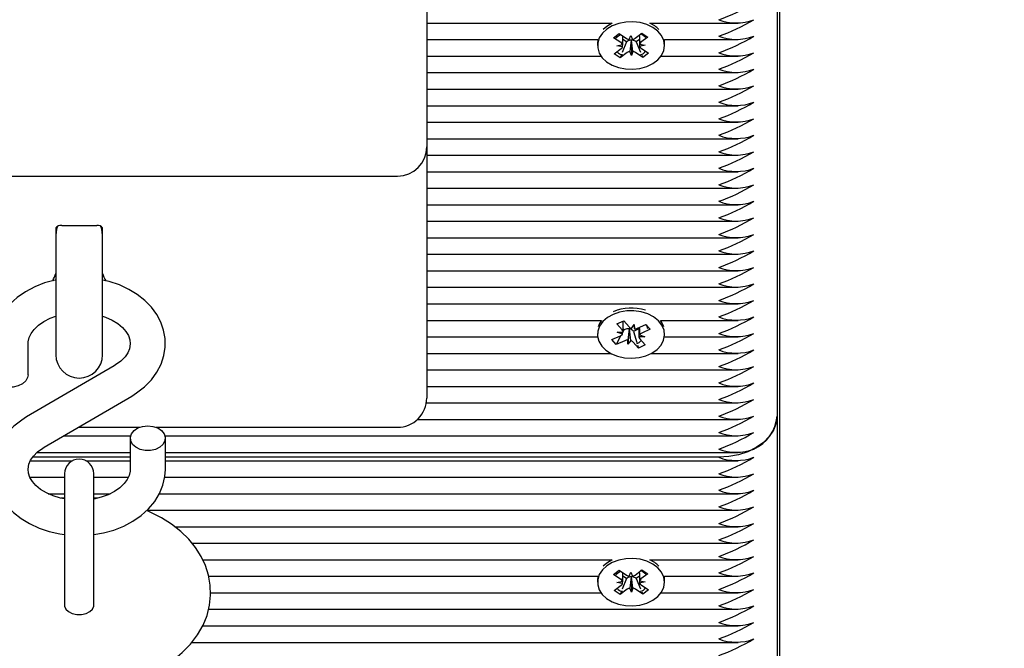
# Paper-space layout 'Основные габаритные размеры' of a CAD drawing. Units: millimetres. Extents: x 2.08 to 10.89, y 0.78 to 7.79.
# Drawn here: x 6.84 to 7, y 4.18 to 4.29 of the extents above; entities that cross this region are included whole.
import ezdxf

# ---------------------------------------------------------------- set-up
doc = ezdxf.new("R2010")
doc.units = ezdxf.units.MM
doc.header["$LTSCALE"] = 50
doc.header["$PDSIZE"] = -1
doc.linetypes.add('SLD-Сплошная', pattern=[0])
doc.layers.add('ПРИМЕЧАНИЯ', color=7, linetype='SLD-Сплошная')
doc.styles.add('SLDTEXTSTYLE1', font='isocpeui.ttf')
doc.dimstyles.new('SLDDIMSTYLE3', dxfattribs={"dimtxt": 0.15, "dimasz": 0.15, "dimexe": 0, "dimexo": 0.0625, "dimgap": 0.0375, "dimtad": 2, "dimrnd": 1e-09, "dimzin": 12, "dimdsep": 46, "dimtxsty": 'SLDTEXTSTYLE1', "dimsah": 1, "dimcen": 0.09, "dimadec": 0, "dimazin": 3, "dimtfac": 1, "dimtdec": 3, "dimtofl": 0, "dimtmove": 0, "dimatfit": 3, "dimfxl": 1, "dimfrac": 2, "dimtolj": 1, "dimtzin": 12, "dimarcsym": 0})

# ---------------------------------------------------------------- blocks, each defined once
blk = doc.blocks.new('_D_7')
at = {"layer": 'Defpoints', "color": 0, "transparency": 16777216}
for p in [(6.339987648400927, 7.790355777000851), (6.96648764840093, 1.976834228913727), (10.86137037192035, 1.976834228913728)]:
    blk.add_point(p, dxfattribs=at)
at = {"layer": 'ПРИМЕЧАНИЯ', "color": 0, "lineweight": -2, "transparency": 16777216}
for p, q in [((6.402487648400927, 7.790355777000851), (10.86137037192034, 7.790355777000852)), ((10.86137037192034, 7.640355777000852), (10.86137037192035, 2.126834228913728)), ((7.02898764840093, 1.976834228913727), (10.86137037192035, 1.976834228913728))]:
    blk.add_line(p, q, dxfattribs=at)
at = {"layer": 'ПРИМЕЧАНИЯ', "color": 0, "transparency": 16777216}
for points in [[(10.83637037192034, 7.640355777000852), (10.88637037192034, 7.640355777000852), (10.86137037192034, 7.790355777000852)], [(10.83637037192035, 2.126834228913728), (10.88637037192035, 2.126834228913728), (10.86137037192035, 1.976834228913728)]]:
    blk.add_solid(points, dxfattribs=at)
at = {"layer": 'ПРИМЕЧАНИЯ', "color": 0, "transparency": 16777216, "insert": (10.67387037192034, 4.883595002957287), "char_height": 0.15, "attachment_point": 2, "rotation": 90, "style": 'SLDTEXTSTYLE1'}
blk.add_mtext('\\A1;5.81', dxfattribs=at)
blk = doc.blocks.new('_D_8')
at = {"layer": 'Defpoints', "color": 0, "transparency": 16777216}
for p in [(9.216620434846174, 5.246205777000851), (2.075487648400926, 4.871705777000847), (9.216620434846174, 0.805814320338321)]:
    blk.add_point(p, dxfattribs=at)
at = {"layer": 'ПРИМЕЧАНИЯ', "color": 0, "lineweight": -2, "transparency": 16777216}
for p, q in [((9.216620434846174, 5.183705777000851), (9.216620434846174, 0.805814320338321)), ((2.075487648400926, 4.809205777000847), (2.075487648400925, 0.805814320338321)), ((2.225487648400925, 0.805814320338321), (9.066620434846174, 0.805814320338321))]:
    blk.add_line(p, q, dxfattribs=at)
at = {"layer": 'ПРИМЕЧАНИЯ', "color": 0, "transparency": 16777216}
for points in [[(2.225487648400925, 0.830814320338321), (2.225487648400925, 0.780814320338321), (2.075487648400925, 0.805814320338321)], [(9.066620434846174, 0.830814320338321), (9.066620434846174, 0.780814320338321), (9.216620434846174, 0.805814320338321)]]:
    blk.add_solid(points, dxfattribs=at)
at = {"layer": 'ПРИМЕЧАНИЯ', "color": 0, "transparency": 16777216, "insert": (5.64605404162355, 0.9952461385201392), "char_height": 0.15, "attachment_point": 2, "style": 'SLDTEXTSTYLE1'}
blk.add_mtext('\\A1;7.14', dxfattribs=at)
blk = doc.blocks.new('*D16')
at = {"layer": 'Defpoints', "color": 0, "transparency": 16777216}
for p in [(4.239987648400925, 5.525705777000846), (7.571620434846165, 5.247472495940031), (7.571620434846165, 1.361378772923437)]:
    blk.add_point(p, dxfattribs=at)
at = {"layer": 'ПРИМЕЧАНИЯ', "color": 0, "lineweight": -2, "transparency": 16777216}
for p, q in [((4.239987648400925, 5.463205777000846), (4.239987648400925, 1.361378772923437)), ((7.571620434846165, 5.184972495940031), (7.571620434846165, 1.361378772923437)), ((4.389987648400925, 1.361378772923437), (7.421620434846164, 1.361378772923437))]:
    blk.add_line(p, q, dxfattribs=at)
at = {"layer": 'ПРИМЕЧАНИЯ', "color": 0, "transparency": 16777216}
for points in [[(4.389987648400925, 1.386378772923437), (4.389987648400925, 1.336378772923438), (4.239987648400925, 1.361378772923437)], [(7.421620434846164, 1.386378772923437), (7.421620434846164, 1.336378772923438), (7.571620434846165, 1.361378772923437)]]:
    blk.add_solid(points, dxfattribs=at)
at = {"layer": 'ПРИМЕЧАНИЯ', "color": 0, "transparency": 16777216, "insert": (6.046616806130118, 1.473878772923437), "char_height": 0.15, "attachment_point": 5, "style": 'SLDTEXTSTYLE1'}
blk.add_mtext('\\A1;3.33', dxfattribs=at)
blk = doc.blocks.new('*D17')
at = {"layer": 'Defpoints', "color": 0, "transparency": 16777216}
for p in [(7.101518879956779, 5.696205777000849), (6.463952114494997, 3.476834228913727), (9.936734680072233, 3.476834228913728)]:
    blk.add_point(p, dxfattribs=at)
at = {"layer": 'ПРИМЕЧАНИЯ', "color": 0, "lineweight": -2, "transparency": 16777216}
for p, q in [((7.164018879956779, 5.696205777000849), (9.936734680072231, 5.696205777000849)), ((9.936734680072231, 5.546205777000848), (9.936734680072233, 3.626834228913728)), ((6.526452114494997, 3.476834228913727), (9.936734680072233, 3.476834228913728))]:
    blk.add_line(p, q, dxfattribs=at)
at = {"layer": 'ПРИМЕЧАНИЯ', "color": 0, "transparency": 16777216}
for points in [[(9.91173468007223, 5.546205777000848), (9.961734680072231, 5.546205777000848), (9.936734680072231, 5.696205777000849)], [(9.911734680072232, 3.626834228913728), (9.961734680072233, 3.626834228913728), (9.936734680072233, 3.476834228913728)]]:
    blk.add_solid(points, dxfattribs=at)
at = {"layer": 'ПРИМЕЧАНИЯ', "color": 0, "transparency": 16777216, "insert": (9.82423468007223, 4.586520002957284), "char_height": 0.15, "attachment_point": 5, "rotation": 90, "style": 'SLDTEXTSTYLE1'}
blk.add_mtext('\\A1;2.22', dxfattribs=at)

psp = doc.layouts.new('Основные габаритные размеры')

# ---------------------------------------------------------------- linework, layer by layer
at = {"color": 7, "linetype": 'SLD-Сплошная', "lineweight": 25}
for p, q in [((6.966487648400927, 3.958424199433462), (6.966487648400925, 4.405902423576754)), ((6.965987648400926, 4.316099862366075), (6.965987648400926, 4.224175980811824)), ((6.905987648400925, 4.312954309492909), (6.905987648400925, 4.270276639963246)), ((6.905987648400925, 4.291472445368106), (6.937776875642218, 4.291472445368106)), ((6.944198421288609, 4.291472445368106), (6.959342949159562, 4.291472445368106)), ((6.936822286781212, 4.290902385213556), (6.936211711679582, 4.290363675739295)), ((6.938005873419178, 4.28896304916561), (6.938970989490601, 4.289680179198683)), ((6.938970989490601, 4.289680179198683), (6.940220597995865, 4.288839315480955)), ((6.940686525323711, 4.288659835892336), (6.940927200833872, 4.289364357112325)), ((6.940927200833872, 4.289364357112325), (6.941216941460141, 4.288669132195659)), ((6.941669721829749, 4.288864713453958), (6.942858882703468, 4.289748320101857)), ((6.942858882703468, 4.289748320101857), (6.943873057722227, 4.289065879983124)), ((6.905987648400925, 4.288644018243359), (6.935289445839138, 4.288644018243359)), ((6.935237648465415, 4.288099506154466), (6.935237648465415, 4.287639886746693)), ((6.93925548192444, 4.288122185447882), (6.938005873419178, 4.28896304916561)), ((6.938548879086436, 4.287597143816523), (6.939532075592473, 4.287802021378146)), ((6.939545222550712, 4.28742696053123), (6.938548879086436, 4.287597143816523)), ((6.940198993701852, 4.288259195116347), (6.93948371640412, 4.286456933226289)), ((6.940198993701852, 4.288259195116347), (6.939569060282301, 4.288683078400476)), ((6.940305575101076, 4.288338390484257), (6.940198993701852, 4.288259195116347)), ((6.94102531368778, 4.288488691058203), (6.940994536080325, 4.288562541107659)), ((6.941050879368621, 4.288563528604575), (6.94102531368778, 4.288488691058203)), ((6.94102531368778, 4.288488691058203), (6.941048096096955, 4.285915416381069)), ((6.941866698098338, 4.288288424027114), (6.94175469893496, 4.288363788457255)), ((6.942409539292334, 4.288691782477909), (6.941866698098338, 4.288288424027114)), ((6.941866698098338, 4.288288424027114), (6.94261833444538, 4.286511872021538)), ((6.942430074380115, 4.287852812962168), (6.943426417844391, 4.287682629676866)), ((6.943426417844391, 4.287682629676866), (6.942443221338351, 4.287477752115245)), ((6.943873057722227, 4.289065879983124), (6.942683896848512, 4.288182273335226)), ((6.946685851091688, 4.288644018243359), (6.959342949159562, 4.288644018243359)), ((6.946737648465414, 4.288099506154466), (6.94668585109169, 4.288644018243359)), ((6.946737648465414, 4.287639886746693), (6.946737648465414, 4.288099506154466)), ((6.938102239208598, 4.286213893510267), (6.939291400082315, 4.287097500158164)), ((6.939116414227358, 4.28553145339153), (6.938102239208598, 4.286213893510267)), ((6.940305575101075, 4.286415060039428), (6.939116414227358, 4.28553145339153)), ((6.939282950155149, 4.285951068772769), (6.939116414227358, 4.28553145339153)), ((6.941048096096955, 4.285915416381069), (6.940758355470682, 4.286610641297731)), ((6.941288771607113, 4.286619937601055), (6.941048096096955, 4.285915416381069)), ((6.94300430744022, 4.285599594294699), (6.941754698934958, 4.286440458012427)), ((6.942719815006384, 4.287157588045506), (6.943969423511646, 4.286316724327779)), ((6.942842445335523, 4.285982168192123), (6.94300430744022, 4.285599594294699)), ((6.943969423511646, 4.286316724327779), (6.94300430744022, 4.285599594294699)), ((6.905987648400925, 4.285815591118613), (6.935848933555758, 4.285815591118613)), ((6.946126363375073, 4.285815591118613), (6.959342949159562, 4.285815591118613)), ((6.905987648400924, 4.282987163993867), (6.959342949159561, 4.282987163993867)), ((6.905987648400925, 4.280158736869121), (6.959342949159562, 4.280158736869121)), ((6.905987648400925, 4.277330309744374), (6.959342949159562, 4.277330309744374)), ((6.905987648400925, 4.274501882619629), (6.959342949159561, 4.274501882619629)), ((6.905987648400925, 4.271673455494883), (6.959342949159562, 4.271673455494883)), ((6.905987648400925, 4.270276639963243), (6.905987648400925, 4.231637029656455)), ((6.905987648400925, 4.268845028370136), (6.959342949159562, 4.268845028370136)), ((6.905987648400925, 4.26601660124539), (6.959342949159562, 4.26601660124539)), ((6.791987648400927, 4.265276639963246), (6.900987648400929, 4.265276639963246)), ((6.905987648400925, 4.263188174120644), (6.959342949159564, 4.263188174120644)), ((6.905987648400925, 4.260359746995897), (6.959342949159562, 4.260359746995897)), ((6.905987648400925, 4.257531319871152), (6.959342949159562, 4.257531319871152)), ((6.842487648400926, 4.256385766997985), (6.842487648400926, 4.253561743220277)), ((6.843487648400925, 4.256799980560358), (6.849487648400926, 4.256799980560358)), ((6.850487648400925, 4.253561743220277), (6.850487648400925, 4.256385766997985)), ((6.905987648400925, 4.254702892746405), (6.959342949159562, 4.254702892746406)), ((6.842487648400926, 4.253561743220277), (6.842487648400926, 4.234664980274486)), ((6.850487648400925, 4.234664980274486), (6.850487648400925, 4.253561743220277)), ((6.905987648400925, 4.251874465621659), (6.959342949159562, 4.251874465621659)), ((6.905987648400925, 4.249046038496913), (6.959342949159562, 4.249046038496913)), ((6.905987648400925, 4.246217611372167), (6.959342949159562, 4.246217611372167)), ((6.905987648400925, 4.243389184247421), (6.959342949159562, 4.243389184247421)), ((6.905987648400925, 4.240560757122674), (6.93594887004472, 4.240560757122674)), ((6.938551440736887, 4.239939269322381), (6.939734510284048, 4.240468583239905)), ((6.939632601274568, 4.238856729043115), (6.939632601274568, 4.240422988408081)), ((6.939734510284048, 4.240468583239905), (6.940656846740187, 4.239437826124554)), ((6.946026426800755, 4.240560757122674), (6.959342949159564, 4.240560757122674)), ((6.939473777193022, 4.238908512207031), (6.938551440736887, 4.239939269322381)), ((6.93977356836951, 4.238936819755328), (6.939632284418848, 4.238668843055442)), ((6.93977356836951, 4.238936819755328), (6.939632601274568, 4.239094357533624)), ((6.939904219191158, 4.2389952738829), (6.93977356836951, 4.238936819755328)), ((6.940654054051354, 4.239017089481466), (6.94045227418683, 4.236459464572429)), ((6.940654054051354, 4.239017089481466), (6.940649641308975, 4.239094016227255)), ((6.940704627927959, 4.23908527013758), (6.940654054051354, 4.239017089481466)), ((6.94104691980695, 4.239183506323044), (6.941523022658647, 4.239825359528467)), ((6.941401116725278, 4.238677944339204), (6.941318450105288, 4.238770328421159)), ((6.942342695570912, 4.239099213560982), (6.941401116725278, 4.238677944339204)), ((6.941401116725278, 4.238677944339204), (6.941955899780117, 4.236787171883953)), ((6.941523022658647, 4.239825359528467), (6.941564564248338, 4.239101170569583)), ((6.942071077654317, 4.239212880662818), (6.943528788346358, 4.239865071025487)), ((6.942342695570912, 4.239334404493643), (6.942342695570912, 4.238099595537753)), ((6.944277351267276, 4.239028514526074), (6.942819640575237, 4.238376324163406)), ((6.943469060890414, 4.239838348527418), (6.943666976303872, 4.239640055146971)), ((6.943528788346358, 4.239865071025487), (6.944277351267276, 4.239028514526074)), ((6.944001964953626, 4.239304426755986), (6.944277351267276, 4.239028514526074)), ((6.905987648400925, 4.237732329997928), (6.935266969667521, 4.237732329997928)), ((6.93523764842274, 4.238318116435555), (6.93523764842274, 4.238142412050444)), ((6.937697945578199, 4.237256309574819), (6.939155656270238, 4.237908499937485)), ((6.938446508499117, 4.236419753075403), (6.937697945578199, 4.237256309574819)), ((6.939259420879824, 4.23796162372708), (6.938446508499117, 4.236419753075403)), ((6.939904219191156, 4.237071943438071), (6.938446508499117, 4.236419753075403)), ((6.938607601274565, 4.238520978803127), (6.939631759121932, 4.238550353142903)), ((6.939515318782719, 4.238184323248158), (6.938607601274565, 4.238520978803127)), ((6.94045227418683, 4.236459464572429), (6.940410732597134, 4.237183653531311)), ((6.940928377038524, 4.23710131777785), (6.94045227418683, 4.236459464572429)), ((6.94336769557091, 4.237763845297765), (6.942343537723541, 4.237734470957991)), ((6.942459978062759, 4.238100500852742), (6.94336769557091, 4.237763845297765)), ((6.942501519652453, 4.237376311893861), (6.943423856108588, 4.236345554778512)), ((6.946708327177959, 4.237732329997928), (6.959342949159561, 4.237732329997928)), ((6.94673764842274, 4.238142412050444), (6.94673764842274, 4.238318116435555)), ((6.837737648400926, 4.231238508988628), (6.837737648400926, 4.236586777124759)), ((6.94224078656142, 4.235816240860981), (6.941318450105285, 4.236846997976331)), ((6.94209028965134, 4.236329153809036), (6.94224078656142, 4.235816240860981)), ((6.943423856108588, 4.236345554778512), (6.94224078656142, 4.235816240860981)), ((6.905987648400925, 4.234903902873182), (6.937511067254756, 4.234903902873182)), ((6.944464229590723, 4.234903902873182), (6.959342949159561, 4.234903902873182)), ((6.852462834180653, 4.232774587806197), (6.837482761418759, 4.224011100485262)), ((6.905987648400925, 4.232075475748435), (6.959342949159562, 4.232075475748435)), ((6.905987648400925, 4.231637029656455), (6.905987648400925, 4.227243631374255)), ((6.905987648400924, 4.229247048623689), (6.959342949159562, 4.229247048623689)), ((6.840512462621197, 4.218832209617137), (6.855492535383092, 4.227595696938072)), ((6.90591911458307, 4.226418621498943), (6.959342949159561, 4.226418621498943)), ((6.904401209310975, 4.223590194374196), (6.959342949159562, 4.223590194374196)), ((6.965987648400926, 4.224175980811823), (6.965987648400927, 4.132252099257572)), ((6.846343856479789, 4.222243631374256), (6.856835443808808, 4.222243631374256)), ((6.859639852993044, 4.222243631374256), (6.900987648400927, 4.222243631374256)), ((6.843810797253494, 4.220761767249451), (6.855289708638193, 4.220761767249451)), ((6.855237648400925, 4.220368288434704), (6.855237648400925, 4.215020020298572)), ((6.861185588163655, 4.220761767249451), (6.959342949159562, 4.220761767249451)), ((6.861237648400925, 4.215020020298572), (6.861237648400925, 4.220368288434704)), ((6.855237648400925, 4.217104912999956), (6.83851890568649, 4.217104912999957)), ((6.839278387004197, 4.217933340124704), (6.855237648400925, 4.217933340124704)), ((6.861237648400925, 4.217933340124704), (6.959342949159562, 4.217933340124704)), ((6.955987648400927, 4.217104912999956), (6.861237648400925, 4.217104912999956)), ((6.838138531800704, 4.216519126562331), (6.845338238201464, 4.216519126562331)), ((6.847637058600385, 4.216519126562331), (6.855237648400925, 4.216519126562331)), ((6.861237648400925, 4.216519126562331), (6.959342949159564, 4.216519126562331)), ((6.838048505288855, 4.213690699437585), (6.843987648400924, 4.213690699437585)), ((6.843987648400926, 4.214299023818453), (6.843987648400926, 4.197920564162548)), ((6.848987648400925, 4.197920564162548), (6.848987648400925, 4.214299023818453)), ((6.848987648400924, 4.213690699437585), (6.854908656167375, 4.213690699437585)), ((6.861129890273944, 4.213690699437585), (6.959342949159562, 4.213690699437585)), ((6.841198902488753, 4.210862272312839), (6.843987648400924, 4.210862272312839)), ((6.843987648400926, 4.210126978244566), (6.843379534006965, 4.210082912754027)), ((6.848987648400924, 4.210862272312839), (6.851775887935986, 4.210862272312839)), ((6.849550743406763, 4.210085895743302), (6.848987648400925, 4.210126941410089)), ((6.86022165523158, 4.210862272312839), (6.959342949159562, 4.210862272312839)), ((6.858106665204351, 4.208033845188091), (6.959342949159562, 4.208033845188091)), ((6.862858892489805, 4.205205418063346), (6.959342949159562, 4.205205418063346)), ((6.865800914855999, 4.2023769909386), (6.959342949159562, 4.2023769909386)), ((6.867627743503337, 4.199548563813853), (6.937776875664563, 4.199548563813853)), ((6.936822286845707, 4.198978503679367), (6.936211711769374, 4.198439794231785)), ((6.944198421395253, 4.199548563813853), (6.959342949159562, 4.199548563813853)), ((6.843987648400926, 4.197920564162547), (6.843987648400926, 4.191736062818158)), ((6.848987648400925, 4.191736062818155), (6.848987648400925, 4.197920564162547)), ((6.868652808855673, 4.196720136689107), (6.935289445899798, 4.196720136689107)), ((6.938005873483674, 4.19703916763142), (6.938970989555095, 4.197756297664494)), ((6.939255481988934, 4.196198303913693), (6.938005873483674, 4.19703916763142)), ((6.938970989555095, 4.197756297664494), (6.94022059806036, 4.196915433946766)), ((6.940198993766347, 4.196335313582158), (6.939569060346795, 4.196759196866286)), ((6.940686525388205, 4.196735954358147), (6.940927200898367, 4.197440475578135)), ((6.940927200898367, 4.197440475578135), (6.941216941524636, 4.19674525066147)), ((6.941025313752276, 4.196564809524013), (6.940994536144821, 4.19663865957347)), ((6.941050879433116, 4.196639647070385), (6.941025313752276, 4.196564809524013)), ((6.941025313752276, 4.196564809524013), (6.941048096161449, 4.193991534846879)), ((6.941669721894245, 4.196940831919769), (6.942858882767962, 4.197824438567668)), ((6.942409539356828, 4.196767900943719), (6.941866698162833, 4.196364542492925)), ((6.943873057786723, 4.197141998448934), (6.942683896913006, 4.196258391801036)), ((6.942858882767962, 4.197824438567668), (6.943873057786723, 4.197141998448934)), ((6.946685851160018, 4.196720136689107), (6.959342949159562, 4.196720136689107)), ((6.946737648529909, 4.196175624620277), (6.946685851160018, 4.196720136689107)), ((6.93523764852991, 4.196175624620277), (6.93523764852991, 4.195716005212504)), ((6.938102239273092, 4.194290011976078), (6.939291400146811, 4.195173618623974)), ((6.93854887915093, 4.195673262282334), (6.939532075656969, 4.195878139843958)), ((6.939545222615208, 4.19550307899704), (6.93854887915093, 4.195673262282334)), ((6.940198993766347, 4.196335313582158), (6.939483716445692, 4.194533051634342)), ((6.940305575165572, 4.196414508950068), (6.940198993766347, 4.196335313582158)), ((6.941866698162833, 4.196364542492925), (6.941754698999454, 4.196439906923067)), ((6.941866698162833, 4.196364542492925), (6.942618334483759, 4.194587990549074)), ((6.942430074444609, 4.195928931427978), (6.943426417908885, 4.195758748142677)), ((6.943426417908885, 4.195758748142677), (6.942443221402845, 4.195553870581056)), ((6.942719815070879, 4.195233706511317), (6.943969423576142, 4.19439284279359)), ((6.94673764852991, 4.195716005212504), (6.94673764852991, 4.196175624620277)), ((6.868966762025241, 4.193891709564361), (6.935848933634498, 4.193891709564361)), ((6.939116414291854, 4.193607571857341), (6.938102239273092, 4.194290011976078)), ((6.94030557516557, 4.194491178505239), (6.939116414291854, 4.193607571857341)), ((6.939282950210108, 4.194027187214556), (6.939116414291854, 4.193607571857341)), ((6.941048096161449, 4.193991534846879), (6.940758355535177, 4.194686759763541)), ((6.941288771671609, 4.194696056066864), (6.941048096161449, 4.193991534846879)), ((6.943004307504716, 4.19367571276051), (6.941754698999453, 4.194516576478238)), ((6.94284244541028, 4.19405828663368), (6.943004307504716, 4.19367571276051)), ((6.943969423576142, 4.19439284279359), (6.943004307504716, 4.19367571276051)), ((6.946126363425323, 4.193891709564361), (6.959342949159562, 4.193891709564361)), ((6.868629354187183, 4.191063282439615), (6.959342949159562, 4.191063282439615)), ((6.867639488686518, 4.188234855314868), (6.959342949159562, 4.188234855314868)), ((6.865793698614371, 4.185406428190123), (6.959342949159562, 4.185406428190123))]:
    psp.add_line(p, q, dxfattribs=at)
at = {"color": 7, "linetype": 'SLD-Сплошная', "lineweight": 25, "flags": 128}
for points in [[(6.936822286781213, 4.290442765805785), (6.936067555834308, 4.289744071684065), (6.935542882950542, 4.288946988213307), (6.935272801250829, 4.288088786130709), (6.935269939455274, 4.28720959401183), (6.935534431378257, 4.286350521902997), (6.936053909671418, 4.28555173906123), (6.936804084107131, 4.284850595684425), (6.937749877362539, 4.284279876457618), (6.938847065196193, 4.283866267577545), (6.94004434432443, 4.283629108935744), (6.941285731305891, 4.283579489806725), (6.942513180265027, 4.283719730325811), (6.943669297052719, 4.284043273002196), (6.944700022932908, 4.284534989339924), (6.945557162309004, 4.285171887229549), (6.946200636296425, 4.28592418603361), (6.946600356766687, 4.286756709096151), (6.946737633234859, 4.287630528564049), (6.946606046805861, 4.288504785610168), (6.946211750314865, 4.289338600946695), (6.94557318062756, 4.290092986295217), (6.944720196552807, 4.290732667435273), (6.943692682677917, 4.291227733587711), (6.94253868440968, 4.291555036009467), (6.941312161424541, 4.291699270403073), (6.940070464574104, 4.291653692528587), (6.938871654223047, 4.291420433556764), (6.937771785411007, 4.291010400417878), (6.936822286781213, 4.290442765805785)], [(6.93777687564222, 4.291472445368106), (6.937771785411005, 4.291470019825649), (6.936822286781212, 4.290902385213556)], [(6.93839832874414, 4.288927129679053), (6.938684505271906, 4.289175982187329), (6.939190253184542, 4.289532636280983)], [(6.935289445839138, 4.288644018243359), (6.935272801250828, 4.28854840553848), (6.935237648465415, 4.288099506154466)], [(6.842780449434446, 4.256667203900625), (6.84262394509577, 4.256200256454896), (6.842487648400926, 4.255164980274486)], [(6.850487648400925, 4.255164980274486), (6.850351351706083, 4.256200256454896), (6.850203993923336, 4.256644431509933)], [(6.842487648400926, 4.247472996270493), (6.842355151346319, 4.247450718758487), (6.840568740505903, 4.246961429271257), (6.838871511590336, 4.246297327110806), (6.837291619408639, 4.24546409530291), (6.835858758148156, 4.244470914672742), (6.834602886028677, 4.243331943105066), (6.833552307235008, 4.242067840996055), (6.832730479403855, 4.240706147521327), (6.832152410304297, 4.239278872411642), (6.831823362603242, 4.237818246105443), (6.831737648400926, 4.236586777124762)], [(6.855492535383092, 4.227595696938072), (6.856319487057863, 4.228117551907877), (6.857676044732711, 4.229172080253515), (6.858847517726541, 4.230367384814486), (6.859802892180304, 4.231676861104841), (6.860521924414213, 4.233070581158675), (6.860993804766393, 4.234515899149191), (6.861217006581769, 4.235981709121345), (6.861196453064131, 4.237441225668447), (6.860940058602941, 4.238872195096579), (6.860457482064253, 4.240253335177846), (6.859757235435894, 4.241569781229271), (6.858846965689885, 4.242806819401947), (6.857735738548114, 4.243948072592444), (6.856436936969026, 4.244975251975456), (6.854970062601256, 4.245869663812153), (6.853360313331129, 4.246614528294342), (6.851636483992896, 4.247196660317975), (6.850487648400925, 4.247457357260718)], [(6.937913193568962, 4.241578269101609), (6.936940523584377, 4.241030601841881), (6.936157092659179, 4.240347886037496), (6.935599533152706, 4.239562044720685), (6.935293915927801, 4.238709822958023), (6.93525453130623, 4.237831069691953), (6.935483220869125, 4.236966874448536), (6.935969291346694, 4.236157646036866), (6.936690014623636, 4.235441223078083), (6.93761169048055, 4.234851104713491), (6.93869122237873, 4.23441488422195), (6.939878132606434, 4.234152958788819), (6.941116922560571, 4.234077575756244), (6.942349667799701, 4.234192259951044), (6.94351872652654, 4.234491648867733), (6.944569434854336, 4.234961743413314), (6.94545266282946, 4.235580562489308), (6.946127111693434, 4.23631917080349), (6.946561244966973, 4.237143031851991), (6.946734763060711, 4.238013622807841), (6.946639552461437, 4.238890235805536), (6.946280065110953, 4.23973188139559), (6.945673110238228, 4.240499205165634), (6.944847068378526, 4.241156327908997), (6.94384056433113, 4.241672523296542), (6.942700661106646, 4.242023654605656), (6.941480659312939, 4.242193303326579), (6.940237604877948, 4.242173536873674), (6.939029621645498, 4.241965279504307), (6.937913193568962, 4.241578269101609)], [(6.837737648400926, 4.236586777124762), (6.837753755331971, 4.236891112017256), (6.837923257402615, 4.237619706088664), (6.838259981252534, 4.238315758335326), (6.838764857473981, 4.238995977503267), (6.839511708464658, 4.239709401224932), (6.840438055978979, 4.240354944662919), (6.841526942271145, 4.240912122308615), (6.842487648400926, 4.241262762094247)], [(6.850487648400925, 4.241257313307626), (6.850973355007045, 4.241105160232419), (6.852112457048362, 4.240593603450005), (6.853091591370054, 4.239992760122874), (6.853890177971755, 4.239331240485072), (6.854497681431164, 4.238639778815188), (6.85491757967652, 4.237942346766552), (6.855162305168848, 4.237245010700972), (6.855236865339566, 4.236519675589295), (6.855102602084713, 4.235705588658539), (6.854801441813881, 4.235005564836571), (6.854332951149312, 4.2343216955602), (6.853621515304466, 4.233596617019188), (6.852728412310018, 4.232936413850552), (6.852462834180653, 4.232774587806197)], [(6.93594887004472, 4.240560757122674), (6.935599533152705, 4.240021664128457), (6.935364691053221, 4.239451987463134)], [(6.946610605792255, 4.239451987463134), (6.946280065110952, 4.240191500803362), (6.946026426800755, 4.240560757122674)], [(6.943606415665643, 4.239800315472496), (6.943704972364467, 4.239539506982074), (6.943813569671536, 4.23918513025818)], [(6.837737648400926, 4.231238508988627), (6.837662432137471, 4.230766470804557), (6.837335724612278, 4.230177848816847), (6.836778166614238, 4.22968347114003), (6.836039299618278, 4.229327265400232), (6.835184775199455, 4.229140882040617), (6.834290521602397, 4.229140882040617), (6.833435997183574, 4.229327265400232), (6.832697130187612, 4.22968347114003), (6.832139572189572, 4.230177848816847), (6.83181286466438, 4.230766470804558), (6.831737648400926, 4.231238508988627)], [(6.837482761418759, 4.224011100485259), (6.836655809743989, 4.223489245515454), (6.83529925206914, 4.222434717169816), (6.83412777907531, 4.221239412608845), (6.833172404621546, 4.219929936318491), (6.832453372387638, 4.218536216264657), (6.831981492035458, 4.21709089827414), (6.831758290220082, 4.215625088301987), (6.83177884373772, 4.214165571754884), (6.832035238198911, 4.212734602326752), (6.832517814737598, 4.211353462245485), (6.833218061365956, 4.21003701619406), (6.834128331111966, 4.208799978021384), (6.835239558253738, 4.207658724830888), (6.836538359832824, 4.206631545447876), (6.838005234200593, 4.205737133611179), (6.839614983470721, 4.20499226912899), (6.841338812808956, 4.204410137105357), (6.843145976277311, 4.204000050584248), (6.843987648400926, 4.203894887278206)], [(6.965987648400926, 4.224175980811823), (6.96583572593105, 4.222948102772133), (6.965384574608785, 4.221757533185343), (6.964647902438771, 4.22064044690589), (6.963648092832117, 4.219630786035103), (6.962415524497792, 4.218759228607626), (6.960987648400926, 4.218052256454865), (6.959407849834183, 4.217531350567937), (6.957724130177596, 4.217212338408623), (6.955987648400927, 4.217104912999956)], [(6.858237648400925, 4.222489608778265), (6.859121913924159, 4.222395364467372), (6.859927608575117, 4.222121005555299), (6.86058314284833, 4.22169091003539), (6.861030269646857, 4.22114329378203), (6.861229259792469, 4.220526814902506), (6.861162432137472, 4.219896250250636), (6.860835724612278, 4.219307628262925), (6.860278166614238, 4.218813250586108), (6.859539299618278, 4.21845704484631), (6.858684775199454, 4.218270661486695), (6.857790521602397, 4.218270661486695), (6.856935997183572, 4.21845704484631), (6.856197130187612, 4.218813250586108), (6.855639572189571, 4.219307628262925), (6.85531286466438, 4.219896250250636), (6.855246037009382, 4.220526814902506), (6.855445027154992, 4.22114329378203), (6.855892153953522, 4.22169091003539), (6.856547688226734, 4.222121005555299), (6.857353382877693, 4.222395364467372), (6.858237648400925, 4.222489608778265)], [(6.843987648400926, 4.209964744657026), (6.84327173505315, 4.210103860124057), (6.842001941794806, 4.210501637190912), (6.840862839753488, 4.211013193973328), (6.839883705431797, 4.211614037300458), (6.839085118830096, 4.212275556938259), (6.838477615370686, 4.212967018608142), (6.838057717125332, 4.21366445065678), (6.837812991633002, 4.214361786722359), (6.837738431462285, 4.215087121834036), (6.837872694717137, 4.215901208764792), (6.83817385498797, 4.21660123258676), (6.83864234565254, 4.217285101863132), (6.839353781497384, 4.218010180404143), (6.840246884491834, 4.21867038357278), (6.840512462621197, 4.218832209617135)], [(6.855237648400925, 4.21502002029857), (6.855221541469881, 4.214715685406075), (6.855052039399237, 4.213987091334667), (6.854715315549317, 4.213291039088006), (6.854210439327871, 4.212610819920064), (6.853463588337193, 4.2118973961984), (6.852537240822873, 4.211251852760411), (6.851448354530707, 4.210694675114716), (6.850221928234461, 4.210247052433567), (6.848987648400925, 4.209950692258806)], [(6.848987648400925, 4.203881597297386), (6.850620145455531, 4.204156078664844), (6.852406556295946, 4.204645368152074), (6.854103785211516, 4.205309470312526), (6.855683677393211, 4.206142702120422), (6.857116538653695, 4.20713588275059), (6.858372410773173, 4.208274854318264), (6.859422989566843, 4.209538956427275), (6.860244817397995, 4.210900649902004), (6.860822886497553, 4.21232792501169), (6.861151934198609, 4.213788551317888), (6.861237648400925, 4.21502002029857)], [(6.846487648400926, 4.17755842895308), (6.847761891860499, 4.177583701044011), (6.85007572405308, 4.177760032136811), (6.852357481809744, 4.178104454708341), (6.854585438362601, 4.178616444977465), (6.856738584830224, 4.179295387825366), (6.858795386209176, 4.180140444529281), (6.860733045120515, 4.181150065750667), (6.86252604626353, 4.18232037649186), (6.864144943592016, 4.183641841106971), (6.865560930692966, 4.185098781180439), (6.866748303248341, 4.186668119488889), (6.867688804451324, 4.18832155419054), (6.868373747140664, 4.190029583493148), (6.868802839481411, 4.191764873292888), (6.868981266213163, 4.193503739506899), (6.868916867819619, 4.195226321190136), (6.868618351503661, 4.196915066358296), (6.868094888291731, 4.19855379390898), (6.867353585672725, 4.200132374156713), (6.866399262486582, 4.201641671328236), (6.865235517831833, 4.203071816986637), (6.863867073467013, 4.204410743005636), (6.862302794180393, 4.205643749539653), (6.8605579049998, 4.206754669169163), (6.858653929271358, 4.207728205934003), (6.858042331098694, 4.207975499504612)], [(6.936822286845709, 4.198518884271595), (6.936067555898802, 4.197820190149875), (6.935542883015036, 4.197023106679118), (6.935272801315323, 4.196164904596519), (6.935269939519769, 4.19528571247764), (6.935534431442751, 4.194426640368809), (6.936053909735914, 4.193627857527041), (6.936804084171626, 4.192926714150236), (6.937749877427033, 4.192355994923429), (6.938847065260688, 4.191942386043356), (6.940044344388924, 4.191705227401555), (6.941285731370385, 4.191655608272534), (6.942513180329521, 4.191795848791621), (6.943669297117213, 4.192119391468006), (6.944700022997402, 4.192611107805735), (6.9455571623735, 4.193248005695359), (6.946200636360921, 4.19400030449942), (6.946600356831182, 4.194832827561962), (6.946737633299355, 4.19570664702986), (6.946606046870356, 4.196580904075978), (6.946211750379359, 4.197414719412506), (6.945573180692055, 4.198169104761027), (6.944720196617301, 4.198808785901084), (6.943692682742411, 4.199303852053522), (6.942538684474174, 4.199631154475278), (6.941312161489035, 4.199775388868883), (6.940070464638598, 4.199729810994397), (6.938871654287543, 4.199496552022575), (6.937771785475501, 4.199086518883688), (6.936822286845709, 4.198518884271595)], [(6.937776875664563, 4.199548563813853), (6.937771785475499, 4.19954613829146), (6.936822286845707, 4.198978503679367)], [(6.935289445899799, 4.196720136689107), (6.935272801315323, 4.196624524004291), (6.935237648529909, 4.196175624620277)], [(6.938398328770055, 4.197003248147335), (6.938684505271906, 4.197252100633076), (6.939190253230593, 4.197608754759205)], [(6.843987398400926, 4.19175861464231), (6.843995938022286, 4.191626919218208), (6.844197986140957, 4.19111800107233), (6.844648154693266, 4.190678503346905), (6.845297660931485, 4.190356052439989), (6.846076120776575, 4.190185590910691), (6.846899176025276, 4.190185590910691), (6.847677635870367, 4.190356052439989), (6.848327142108586, 4.190678503346905), (6.848777310660894, 4.19111800107233), (6.848979358779565, 4.191626919218208), (6.848987898400925, 4.191758614642311)]]:
    psp.add_lwpolyline(points, dxfattribs=at)
at = {"color": 7, "linetype": 'SLD-Сплошная', "lineweight": 25}
for centre, radius, start, end in [((6.945714453969917, 4.321629142738622), 0.03130458907601603, 289.1576764236876, 301.3211272176839), ((6.942016630254885, 4.286733485422495), 0.005217082851645862, 44.0932041514641, 65.27891752518134), ((6.945714453969421, 4.318800715614938), 0.03130458907718266, 289.1576764239044, 301.3211272174463), ((6.958987648400927, 4.299915925297046), 0.008410906431737811, 249.1035724761838, 290.8964275238121), ((6.941019702006352, 4.286463670620627), 0.003542847959957171, 45.78709433603237, 63.37377870089333), ((6.938859356299402, 4.287500409293648), 0.000737238832933777, 24.14896467157256, 57.49930991639462), ((6.940874889566338, 4.289843338978366), 0.0011983991999928, 236.9089360309727, 260.9567558965933), ((6.94101743698605, 4.287321263288923), 0.001241489055436963, 91.05695629200392, 124.9872128127567), ((6.941068629877173, 4.287286189509762), 0.001277462423592429, 57.51653745550192, 90.79615802030247), ((6.940995602470987, 4.289803438197665), 0.001155699378863432, 281.0414748834019, 305.6829779502879), ((6.943087726518836, 4.28760865037287), 0.000701513866987683, 125.1454857158405, 159.6318493699998), ((6.945714453970274, 4.315972288488379), 0.0313045890751904, 289.1576764235227, 301.3211272178402), ((6.958987648400925, 4.297087498172602), 0.008410906432020051, 249.1035724769233, 290.8964275231031), ((6.939616746310137, 4.287374216148118), 0.001311189659031498, 217.840776039165, 264.855650787187), ((6.938887570411993, 4.287671123120514), 0.0007015138669814894, 305.1454857159139, 339.6318493709701), ((6.940979694459824, 4.285476335295772), 0.00115569937881589, 101.0414748832777, 125.6829779512247), ((6.941100407364412, 4.285436434514877), 0.001198399200149876, 56.9089360316589, 80.95675589421973), ((6.943115940631444, 4.287779364199757), 0.0007372388329599401, 204.1489646718752, 237.4993099156447), ((6.942342424562424, 4.287398732121876), 0.001337963632936213, 281.7548459426171, 326.5181830344308), ((6.945714453969148, 4.313143861366016), 0.03130458907781063, 289.1576764240369, 301.321127217331), ((6.958987648400925, 4.294259071047207), 0.008410906431412863, 249.1035724753492, 290.8964275246693), ((6.945714453969902, 4.310315434239674), 0.03130458907605538, 289.1576764236919, 301.3211272176706), ((6.958987648400927, 4.291430643922469), 0.008410906431420844, 249.1035724753595, 290.8964275246365), ((6.94571445397033, 4.307487007114006), 0.03130458907504507, 289.157676423505, 301.3211272178783), ((6.958987648400925, 4.288602216797564), 0.008410906431271804, 249.1035724749845, 290.8964275250362), ((6.945714453970265, 4.304658579989412), 0.03130458907520989, 289.1576764235273, 301.3211272178357), ((6.958987648400927, 4.285773789672981), 0.008410906431424992, 249.1035724753703, 290.8964275246257), ((6.945714453969104, 4.301830152867126), 0.0313045890779149, 289.1576764240567, 301.32112721731), ((6.958987648400927, 4.28294536254823), 0.008410906431420844, 249.1035724753595, 290.8964275246365), ((6.945714453968767, 4.299001725743087), 0.03130458907869316, 289.1576764242139, 301.3211272171645), ((6.958987648400925, 4.280116935423969), 0.008410906431873698, 249.1035724765547, 290.8964275234773), ((6.900987648400926, 4.270276639963246), 0.005000000000000782, 270.0000000000008, 0), ((6.945714453970268, 4.296173298615161), 0.03130458907519699, 289.1576764235287, 301.3211272178443), ((6.958987648400925, 4.277288508299075), 0.008410906431735957, 249.1035724761909, 290.8964275238355), ((6.945714453967927, 4.293344871495379), 0.03130458908065539, 289.1576764245943, 301.3211272167811), ((6.958987648400925, 4.274460081174477), 0.008410906431874527, 249.1035724765513, 290.8964275234752), ((6.945714453970274, 4.290516444365664), 0.0313045890751904, 289.1576764235227, 301.3211272178402), ((6.958987648400925, 4.271631654049727), 0.008410906431871208, 249.1035724765426, 290.8964275234837), ((6.945714453969106, 4.287688017243398), 0.03130458907791679, 289.1576764240519, 301.3211272173061), ((6.958987648400927, 4.268803226924988), 0.008410906431877212, 249.1035724765464, 290.8964275234552), ((6.945714453970233, 4.28485959011626), 0.03130458907528752, 289.15767642354, 301.3211272178195), ((6.958987648400927, 4.265974799800241), 0.008410906431876383, 249.1035724765442, 290.8964275234574), ((6.843297748209598, 4.255844226615385), 0.0009744371123876553, 78.76217327216551, 146.2378267278123), ((6.849668856791649, 4.255823242752488), 0.0009934048651956667, 34.48975026632444, 100.5102497337052), ((6.945714453969064, 4.282031162993995), 0.03130458907801523, 289.1576764240702, 301.321127217286), ((6.958987648400927, 4.263146372675008), 0.008410906431421674, 249.1035724753617, 290.8964275246399), ((6.945714453969082, 4.279202735869207), 0.03130458907797015, 289.1576764240646, 301.3211272172979), ((6.958987648400927, 4.260317945550754), 0.00841090643188136, 249.1035724765572, 290.8964275234444), ((6.945714453967885, 4.276374308746991), 0.03130458908075372, 289.1576764246126, 301.321127216761), ((6.958987648400927, 4.257489518426007), 0.00841090643188053, 249.1035724765551, 290.8964275234466), ((6.835432702911645, 4.250825747952214), 0.007395435747043712, 331.8907103739129, 342.5462560011158), ((6.855935200793901, 4.250172737746744), 0.005667936751165104, 196.0299757771606, 210.0499598184876), ((6.945714453969128, 4.273545881619619), 0.0313045890778642, 289.1576764240424, 301.321127217317), ((6.958987648400925, 4.254661091301746), 0.00841090643233453, 249.1035724777546, 290.8964275222853), ((6.945714453971509, 4.27071745448982), 0.03130458907230988, 289.1576764229604, 301.3211272184013), ((6.958987648400927, 4.251832664176015), 0.008410906431413375, 249.10357247534, 290.8964275246615), ((6.940994784663335, 4.234882362351715), 0.007790876604463067, 71.72802115333253, 113.2995587417525), ((6.945714453970241, 4.267889027367776), 0.03130458907527817, 289.1576764235304, 301.3211272178129), ((6.958987648400929, 4.24900423705128), 0.008410906431424796, 249.1035724753568, 290.89642752462), ((6.939043996377767, 4.238505016332666), 0.0005895086681223346, 4.410749961219724, 43.19325683193264), ((6.94045189748764, 4.237723788743307), 0.001384422614898436, 81.78807878228697, 113.3034317725246), ((6.941369225862271, 4.240104160906254), 0.0009754414666623077, 223.087227364612, 250.7056875570818), ((6.940545967423304, 4.238020399102724), 0.00107662596876249, 44.15126915253488, 81.52555548401016), ((6.941534309829763, 4.240442515401925), 0.001341685987515213, 271.292103704249, 293.5825318278726), ((6.938804743619453, 4.238738480318337), 0.0009011143773567557, 292.9184625534671, 322.0503593927464), ((6.940440987015705, 4.235842308699037), 0.001341685987446742, 91.29210370416233, 113.5825318289423), ((6.940606070983109, 4.236180663194522), 0.0009754414668044107, 43.08722736559123, 70.7056875541543), ((6.941560711537033, 4.237996787215903), 0.001456374400171797, 285.3934402705962, 323.202143253412), ((6.942931300467723, 4.237779807768236), 0.0005895086681400297, 184.4107499617829, 223.1932568316213), ((6.943170553226048, 4.237546343782511), 0.0009011143774073453, 112.9184625539491, 142.0503593911004), ((6.945714453970274, 4.265060600242948), 0.0313045890751904, 289.1576764235227, 301.3211272178402), ((6.958987648400927, 4.246175809926527), 0.008410906431417524, 249.1035724753509, 290.8964275246507), ((6.945714453969147, 4.262232173120594), 0.03130458907782003, 289.1576764240326, 301.3211272173245), ((6.958987648400927, 4.243347382801773), 0.008410906431410885, 249.1035724753336, 290.896427524668), ((6.846487648400926, 4.234664980274486), 0.003999999999999559, 180, 0), ((6.945714453970261, 4.259403745993491), 0.03130458907522798, 289.1576764235228, 301.3211272178249), ((6.958987648400929, 4.240518955677046), 0.008410906431428946, 249.1035724753676, 290.8964275246093), ((6.94571445396916, 4.256575318871064), 0.03130458907778081, 289.1576764240335, 301.3211272173414), ((6.958987648400925, 4.237690528552769), 0.008410906431867059, 249.1035724765318, 290.8964275234945), ((6.900987648400926, 4.227243631374253), 0.004999999999999893, 270.0000000000008, 3.053332494205584e-11), ((6.945714453971495, 4.253746891741383), 0.03130458907235142, 289.1576764229615, 301.3211272183855), ((6.958987648400927, 4.234862101428029), 0.008410906431873063, 249.1035724765356, 290.896427523466), ((6.945714453970339, 4.25091846461908), 0.03130458907503863, 289.1576764234918, 301.3211272178684), ((6.958987648400927, 4.232033674302787), 0.008410906431409227, 249.1035724753293, 290.8964275246723), ((6.959305362356219, 4.224658429900745), 0.006699679388351153, 293.6007081865316, 355.8705124479727), ((6.945714453969098, 4.248090037496958), 0.03130458907792583, 289.15767642406, 301.3211272173113), ((6.958987648400927, 4.229205247178043), 0.008410906431410885, 249.1035724753336, 290.896427524668), ((6.958987648400927, 4.226376820053312), 0.008410906431425821, 249.1035724753725, 290.8964275246291), ((6.846487648400926, 4.214299023818453), 0.002499999999999503, 0, 180), ((6.945714453970211, 4.243847396807485), 0.03130458907533813, 289.1576764235491, 301.3211272178089), ((6.958987648400925, 4.22496260650188), 0.0084109064416491, 249.1035725019729, 290.8964274980535), ((6.945714453967912, 4.241018969687614), 0.03130458908069814, 289.1576764245964, 301.3211272167658), ((6.958987648400927, 4.222134179366676), 0.008410906431878041, 249.1035724765486, 290.8964275234531), ((6.945714453969106, 4.238190542560339), 0.03130458907791763, 289.1576764240514, 301.3211272173053), ((6.958987648400927, 4.219305752241936), 0.008410906431883849, 249.1035724765637, 290.8964275234379), ((6.945714453970261, 4.235362115433143), 0.03130458907522372, 289.1576764235255, 301.3211272178278), ((6.958987648400927, 4.216477325116698), 0.008410906431424992, 249.1035724753703, 290.8964275246257), ((6.945714453970286, 4.232533688308328), 0.03130458907515132, 289.1576764235236, 301.3211272178571), ((6.958987648400927, 4.21364889799194), 0.008410906431413375, 249.10357247534, 290.8964275246615), ((6.94571445397141, 4.22970526118122), 0.03130458907255052, 289.1576764230002, 301.3211272183465), ((6.958987648400927, 4.210820470867694), 0.00841090643188136, 249.1035724765572, 290.8964275234444), ((6.945714453970253, 4.22687683405892), 0.03130458907524054, 289.1576764235302, 301.3211272178281), ((6.958987648400927, 4.207992043742941), 0.008410906431873894, 249.1035724765378, 290.8964275234638), ((6.942016630322001, 4.194809603887334), 0.005217082850834932, 44.09320458290777, 65.27891704316838), ((6.940874889630829, 4.197919457444167), 0.001198399199982675, 236.9089360308599, 260.9567558966457), ((6.941017437050548, 4.195397381754733), 0.001241489055437509, 91.05695629208587, 124.9872128128239), ((6.941068629941672, 4.195362307975578), 0.00127746242358715, 57.51653745558435, 90.79615802046511), ((6.940995602535482, 4.197879556663474), 0.00115569937886218, 281.0414748834187, 305.682977950375), ((6.941019701983919, 4.194539789026038), 0.003542848006030041, 45.78709398797047, 63.37377791162452), ((6.945714453970339, 4.224048406933989), 0.03130458907503863, 289.1576764234918, 301.3211272178684), ((6.958987648400927, 4.205163616618194), 0.008410906431873063, 249.1035724765356, 290.896427523466), ((6.938859356363893, 4.195576527759453), 0.0007372388329414219, 24.148964671907, 57.49930991642137), ((6.938887570476478, 4.195747241586333), 0.0007015138669953986, 305.1454857162674, 339.6318493706183), ((6.943087726583339, 4.195684768838674), 0.0007015138669983036, 125.1454857160996, 159.6318493697762), ((6.943115940695948, 4.195855482665574), 0.0007372388329703754, 204.1489646720336, 237.4993099153222), ((6.939616746333872, 4.195450334621257), 0.001311189695462459, 217.8407773247772, 264.8556517465434), ((6.940979694524306, 4.193552453761614), 0.001155699378781709, 101.0414748829415, 125.6829779516128), ((6.941100407428909, 4.19351255298069), 0.001198399200146933, 56.90893603171926, 80.95675589424165), ((6.942342424558953, 4.19547485058688), 0.001337963652001187, 281.7548477073149, 326.5181846815215), ((6.945714453971473, 4.221219979806846), 0.03130458907240165, 289.1576764229727, 301.3211272183772), ((6.958987648400927, 4.202335189492481), 0.008410906430970285, 249.1035724741877, 290.896427525814), ((6.94571445396904, 4.218391552687252), 0.03130458907806773, 289.1576764240835, 301.3211272172787), ((6.958987648400929, 4.199506762368213), 0.008410906431416499, 249.1035724753352, 290.8964275246416), ((6.94571445397021, 4.215563125560024), 0.03130458907533928, 289.15767642355, 301.3211272178095), ((6.958987648400927, 4.196678335243959), 0.008410906431877212, 249.1035724765464, 290.8964275234552), ((6.945714453970305, 4.212734698435084), 0.03130458907512463, 289.1576764235041, 301.3211272178451), ((6.958987648400927, 4.193849908119216), 0.008410906431879701, 249.1035724765529, 290.8964275234431)]:
    psp.add_arc(centre, radius, start, end, dxfattribs=at)
for centre, major_axis, ratio, start_param, end_param in [((6.938548879086436, 4.287597143816523), (0.0003214562502140694, 0.007591752368909964), 0.1282034298976822, 4.744807162049576, 4.940976551339934), ((6.938548879086436, 4.287597143816523), (0.0002245518468582119, 0.008990421570107543), 0.111240693349427, 4.696236950877136, 4.90287318363656), ((6.943426417844391, 4.287682629676866), (-0.000267538988548921, 0.007581632813896454), 0.1305086269308194, 1.336509527152856, 1.543742566874672), ((6.941048096096955, 4.285915416381069), (0.000958031504773693, 0.008517523337285837), 0.04278452798653972, 1.259592791713293, 1.493895742681641), ((6.941048096096955, 4.285915416381069), (-0.0009742969115453803, 0.008483732059795912), 0.0375291657819399, 4.791217803599251, 5.025520754561462), ((6.943426417844391, 4.287682629676866), (-0.00027051752765761, 0.008981836679740063), 0.1100730676783728, 1.548569066127617, 1.59029318777371), ((6.938607601274565, 4.238520978803127), (4.63711805620548e-05, 0.007560189678008199), 0.1354397953190834, 4.717105119373866, 4.757644602752613), ((6.94045227418683, 4.236459464572429), (0.001016931681550481, 0.008345165551298273), 0.01538073758659807, 1.251479055935444, 1.485782006907142), ((6.94045227418683, 4.236459464572429), (-0.0008732461558151881, 0.008644670477171879), 0.06208657060598675, 4.780432708180836, 5.014735659145105), ((6.941523022658647, 4.239825359528467), (-0.001023903565215534, 0.008286652654343918), 0.005719697047415722, 1.576800335502383, 1.657593420002881), ((6.94336769557091, 4.237763845297765), (-3.870221385593453e-05, 0.009008559954838624), 0.1136995347144514, 1.394576909801516, 1.573568575088801), ((6.94336769557091, 4.237763845297765), (-0.000522547917030991, 0.007649645169225393), 0.1152731304190895, 1.353089178809418, 1.518900015662387), ((6.938607601274565, 4.238520978803127), (0.0004463224825981271, 0.008932404713243969), 0.103300838896513, 4.679852865847061, 4.712461088697059), ((6.93854887915093, 4.195673262282334), (0.0003214562502158459, 0.007591752368909077), 0.1282034298977009, 4.744807162049495, 4.940976551340091), ((6.93854887915093, 4.195673262282334), (0.0002245518468582119, 0.008990421570106653), 0.1112406933495368, 4.696236950877121, 4.902873183636413), ((6.941048096161449, 4.193991534846879), (0.0009580315047736931, 0.008517523337286725), 0.0427845279865469, 1.259592791711707, 1.49389574268143), ((6.941048096161449, 4.193991534846879), (-0.0009742969115453803, 0.0084837320597968), 0.03752916578215455, 4.791217803599245, 5.025520754562311), ((6.943426417908885, 4.195758748142677), (-0.000267538988548921, 0.007581632813895566), 0.1305086269306048, 1.336509527152817, 1.543742566874676), ((6.943426417908885, 4.195758748142677), (-0.0002705175276558336, 0.008981836679739175), 0.1100730676783843, 1.548569066127637, 1.590293187773874)]:
    psp.add_ellipse(centre, major_axis=major_axis, ratio=ratio, start_param=start_param, end_param=end_param, dxfattribs=at)

# ---------------------------------------------------------------- dimensions: what is measured, and where the dimension line sits
at = {"layer": 'ПРИМЕЧАНИЯ', "color": 252, "true_color": 0x939598}
dim = psp.add_linear_dim(base=(10.86137037192035, 1.976834228913728), p1=(6.339987648400923, 7.790355777000848), p2=(6.966487648400927, 1.976834228913726), angle=90.0000000000002, dimstyle='SLDDIMSTYLE3', override={"dimtad": 3}, dxfattribs=at)
dim.commit()
dim.dimension.update_dxf_attribs({"geometry": '_D_7', "text_midpoint": (10.86137037192034, 4.883595002957287), "dimtype": 160})
at = {"layer": 'ПРИМЕЧАНИЯ'}
dim = psp.add_linear_dim(base=(9.936734680072233, 3.476834228913728), p1=(7.101518879956775, 5.696205777000847), p2=(6.463952114494994, 3.476834228913725), angle=90, dimstyle='SLDDIMSTYLE3', override={"dimtad": 3}, dxfattribs=at)
dim.commit()
dim.dimension.update_dxf_attribs({"geometry": '*D17', "text_midpoint": (9.82423468007223, 4.586520002957284)})
dim = psp.add_linear_dim(base=(7.571620434846165, 1.361378772923437), p1=(4.239987648400925, 5.525705777000846), p2=(7.571620434846165, 5.247472495940031), dimstyle='SLDDIMSTYLE3', override={"dimtad": 3}, dxfattribs=at)
dim.commit()
dim.dimension.update_dxf_attribs({"geometry": '*D16', "text_midpoint": (6.046616806130118, 1.361378772923437), "dimtype": 160})
at = {"layer": 'ПРИМЕЧАНИЯ', "color": 252, "true_color": 0x939598}
dim = psp.add_linear_dim(base=(9.216620434846174, 0.805814320338321), p1=(2.075487648400926, 4.871705777000847), p2=(9.216620434846174, 5.246205777000851), dimstyle='SLDDIMSTYLE3', override={"dimtad": 3}, dxfattribs=at)
dim.commit()
dim.dimension.update_dxf_attribs({"geometry": '_D_8', "text_midpoint": (5.64605404162355, 0.805814320338321), "dimtype": 160})

doc.saveas('drawing.dxf')
